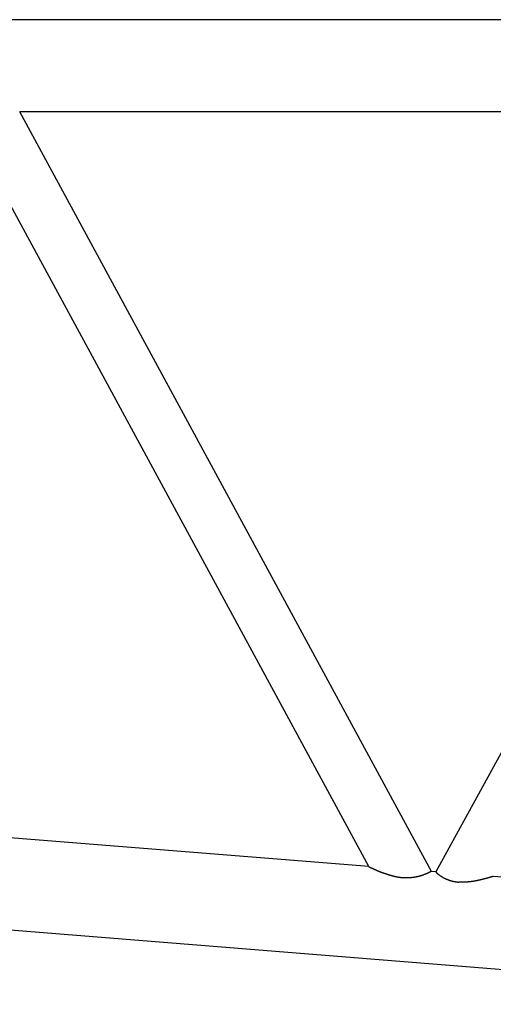
# Model space of a CAD drawing. Units: millimetres. Extents: x -39364 to 404880, y -58396 to 138944.
# Drawn here: x 238618 to 239302, y 28289 to 29710 of the extents above; entities that cross this region are included whole.
import ezdxf

# ---------------------------------------------------------------- set-up
doc = ezdxf.new("R2010")
doc.units = ezdxf.units.MM

# ---------------------------------------------------------------- blocks, each defined once
blk = doc.blocks.new('A$C5CCA3881')
at = {"color": 14, "linetype": 'Continuous'}
for p, q in [((6195.046028813784, 1637.174384633516), (634.266488813766, 1637.174384633516)), ((5310.141268813779, 415.4566346335196), (4719.803418813768, 1504.193854633515)), ((6009.355548813764, 1504.174394633519), (4806.341858813772, 1504.174394633519)), ((5400.619548813789, 408.2433146335243), (4806.381028813776, 1504.174394633519)), ((6009.366208813793, 1504.19378463352), (5406.706748813798, 407.7316046335181)), ((6127.512798813783, 216.6669346335257), (1286.325408813776, 603.9619306335226)), ((5310.127128813765, 415.4827146335156), (4120.993988813803, 510.613364633522)), ((5406.719768813811, 407.7553046335233), (5400.588458813785, 408.2458046335232)), ((5406.719478813786, 407.7553246335156), (5400.618528813764, 408.2433946335223)), ((6048.075408813776, 356.4468446335231), (5489.871498813794, 401.1031646335177))]:
    blk.add_line(p, q, dxfattribs=at)
for points, start_tangent, end_tangent in [([(5310.141264440317, 415.4566328161163), (5310.166853261762, 415.4274705618154), (5310.218274267361, 415.3865580509882), (5310.29511030874, 415.3341416693293), (5310.396806269535, 415.2705342943082), (5310.522688091907, 415.1961058791494), (5310.671981802559, 415.1112740368699), (5310.843832538754, 415.0164946243167), (5311.037323574652, 414.9122523263213), (5311.251495347155, 414.7990512400866), (5311.48536448236, 414.6774054585258), (5311.737942821521, 414.5478296553483), (5312.008256447036, 414.4108296683262), (5312.295364708727, 414.2668930836953), (5312.598380156676, 414.1164794755168), (5312.916499110928, 413.9600079098018), (5313.248968481435, 413.7978737371741), (5313.595045696711, 413.6304659177549), (5313.954000959959, 413.4581660068361), (5314.325121227128, 413.2813464305946), (5314.707714184595, 413.1003687612247), (5315.101112226723, 412.9155819928274), (5315.50467643328, 412.7273208170664), (5315.917800547613, 412.5359038987663), (5316.339914953802, 412.341632151627), (5316.770490654628, 412.1447870135307), (5317.209043248964, 411.9456287224311), (5317.655136909714, 411.7443945919513), (5318.108388361346, 411.5412972868653), (5318.568470857397, 411.3365230988711), (5319.035118158325, 411.1302302222466), (5319.508110006806, 410.9225554745062), (5319.987177452538, 410.7136578022037), (5320.472042137058, 410.5037008423824), (5320.962445668818, 410.2928396229981), (5321.458148646168, 410.0812210325385), (5321.958929647808, 409.8689843040192), (5322.464584223635, 409.6562614992727), (5322.974923885369, 409.4431779928273), (5323.489775097056, 409.229852956254), (5324.008978265891, 409.0163998424541), (5324.532386732928, 408.802926869248), (5325.059865763527, 408.5895375042455), (5325.59129153809, 408.3763309483184), (5326.126550142828, 408.1634026200045), (5326.665536560293, 407.9508446400287), (5327.208153660089, 407.738746314717), (5327.754311189521, 407.5271946205758), (5328.303924764245, 407.3162746883463), (5328.856914858974, 407.1060702871619), (5329.413205797959, 406.8966643088497), (5329.972724745952, 406.6881392514333), (5330.535400698427, 406.4805777041474), (5331.101163472893, 406.2740628309548), (5331.669942698791, 406.0686788549647), (5332.241666808724, 405.8645115424297), (5332.816262028762, 405.6616486868588), (5333.393654646236, 405.4601792844478), (5333.973793804005, 405.2601844196906), (5334.556640066323, 405.0617416523164), (5335.142153758847, 404.8649296396179), (5335.730294981535, 404.6698281485587), (5336.321023695171, 404.476518037729), (5336.914299808966, 404.2850812395336), (5337.510083267291, 404.0956007429631), (5338.108334136574, 403.9081605750835), (5338.709012692678, 403.7228457842139), (5339.312079507741, 403.5397424213588), (5339.917495537084, 403.3589375230949), (5340.525222206576, 403.1805190934101), (5341.135221499309, 403.0045760862995), (5341.747456042911, 402.8311983878957), (5342.361889196327, 402.6604767984827), (5342.978485137137, 402.4925030153245), (5343.597208948398, 402.3273696144897), (5344.21802670561, 402.1651700333459), (5344.840905563906, 402.0059985524858), (5345.465813845047, 401.8499502785271), (5346.092721124471, 401.6971211260534), (5346.721598318138, 401.5476077997591), (5347.352417769842, 401.4015077771619), (5347.985153338173, 401.2589192903833), (5348.619781914254, 401.119941102108), (5349.256284836389, 400.9846725125535), (5349.894636408833, 400.8532153234119), (5350.534801856906, 400.7256739701843), (5351.176738402341, 400.602155124303), (5351.820396338007, 400.4827672950923), (5352.465720103035, 400.3676204324001), (5353.112649358285, 400.2568255277438), (5353.761120060866, 400.150494217407), (5354.411065539753, 400.0487383836735), (5355.06241757056, 399.951669757429), (5355.715107450844, 399.8593995199772), (5356.369067075022, 399.7720379050588), (5357.024230009585, 399.6896938014543), (5357.680532568542, 399.6124743542168), (5358.337914376898, 399.5404849434271), (5358.996300596569, 399.4738314736169), (5359.655589437461, 399.4126205282519), (5360.315675852413, 399.3569565227954)], (0.6089931656738685, -0.7931754687094906), (0.9968093812848552, -0.0798189036663901)), ([(5400.58852201089, 408.2457964604255), (5400.53344503275, 408.2427377519198), (5400.455995755678, 408.2265522314701), (5400.356305024325, 408.1973230165895), (5400.234535489843, 408.1551819312153), (5400.090879472496, 408.1003070331644), (5399.925556824339, 408.0329201425193), (5399.73881279194, 407.9532843694324), (5399.530915878771, 407.8617016419303), (5399.302155708137, 407.7585102344019), (5399.052840885473, 407.6440822953009), (5398.78329686122, 407.5188213748625), (5398.493863793323, 407.3831599537516), (5398.184894409904, 407.2375569704454), (5397.856751871819, 407.0824953494594), (5397.50980763539, 406.9184795294277), (5397.144439314841, 406.7460329910973), (5396.761028545327, 406.5656957851024), (5396.3599588449, 406.3780220600311), (5395.941613477858, 406.1835775905056), (5395.506373316806, 405.9829373053508), (5395.054614705557, 405.7766828152817), (5394.586707619252, 405.5653999291826), (5394.103017018846, 405.3496772164362), (5393.603904762742, 405.1301066925516), (5393.089729932777, 404.9072830799269), (5392.560849278641, 404.6818025539396), (5392.017617662932, 404.4542614882812), (5391.460388506879, 404.2252552001737), (5390.889514235489, 403.9953766957624), (5390.305346723151, 403.7652154151583), (5389.708237739105, 403.5353559781797), (5389.098539392813, 403.3063769293949), (5388.476604579308, 403.078849483165), (5387.842787424714, 402.8533362697344), (5387.197443731886, 402.6303900794592), (5386.54093142529, 402.4105526090134), (5385.87361099702, 402.1943532062578), (5385.195845951908, 401.9823076155735), (5384.508003253082, 401.7749167231377), (5383.810453767306, 401.572665302534), (5383.103572710475, 401.3760207596351), (5382.387740093051, 401.1854318780825), (5381.663341165491, 401.0013275645906), (5380.93076686369, 400.8241155941505), (5380.190414254263, 400.6541813557269), (5379.442689810123, 400.4918872349663), (5378.688035797502, 400.3375767481048), (5377.926904668246, 400.1915665724664), (5377.159734100453, 400.0541409138823), (5376.386947541236, 399.9255523181637), (5375.608955159056, 399.8060225798981), (5374.826154795534, 399.695743652177), (5374.038932917349, 399.5948785550427), (5373.24766556808, 399.5035622847499), (5372.452719320107, 399.4219027227955), (5371.654452226881, 399.3499815453542), (5370.853214774223, 399.287855131668), (5370.04935083288, 399.2355554735404), (5369.243198610056, 399.1930910842493), (5368.435091601248, 399.1604479078669), (5367.625359542551, 399.1375902276486), (5366.814329362358, 399.1244615761098), (5366.002326133137, 399.1209856430069), (5365.189674023597, 399.1270671852399), (5364.376687699347, 399.1425933196442), (5363.563619227905, 399.1674368722015), (5362.750721531163, 399.2014557791408), (5361.938265754376, 399.2444942786824), (5361.126511342241, 399.2963859098963), (5360.315675852413, 399.3569565227954)], (-0.9999833767447552, 0.0057659547480956), (-0.9968077827657519, 0.0798388640802559)), ([(5406.706748118741, 407.731605866793), (5406.702381762239, 407.6997777882498), (5406.716302931542, 407.6533560261014), (5406.748493892374, 407.5924598823767), (5406.798910200305, 407.517251805868), (5406.86748236639, 407.4279350985307), (5406.954117522982, 407.3247516211704), (5407.058701089933, 407.2079794996534), (5407.181098440138, 407.0779308308265), (5407.321156565769, 406.9349493886111), (5407.47870574391, 406.7794083300978), (5407.65356120246, 406.6117079014657), (5407.845524786244, 406.4322731439024), (5408.054386622738, 406.241551599931), (5408.279926787887, 406.0400110190967), (5408.521916972182, 405.8281370645273), (5408.78012214636, 405.6064310180955), (5409.054302227567, 405.375407487445), (5409.344213744975, 405.1355921111535), (5409.649611505738, 404.8875192652922), (5409.970250261074, 404.6317297692876), (5410.305886371876, 404.3687685918994), (5410.656279474788, 404.0991825573728), (5411.021194252011, 403.8235179901822), (5411.400406014349, 403.5423165757675), (5411.793699264352, 403.2561174295843), (5412.200858973665, 402.965462474036), (5412.621669843793, 402.6708958749077), (5413.055916166457, 402.3729630815797), (5413.503381684306, 402.072209866019), (5413.963849451306, 401.7691813622951), (5414.437101693766, 401.464421106386), (5414.922919670469, 401.1584700755775), (5415.421083533671, 400.8518657275708), (5415.931372189312, 400.5451410404639), (5416.453563158168, 400.2388235522085), (5416.987432435737, 399.9334343996597), (5417.532754353539, 399.6294873587321), (5418.089301439206, 399.3274878830416), (5418.656844277517, 399.0279321444687), (5419.235151370522, 398.7313060717424), (5419.823988998571, 398.4380843902472), (5420.423121080792, 398.1487296617124), (5421.032309035363, 397.8636913234368), (5421.651305194013, 397.5834076209576), (5422.279833376873, 397.3083123813849), (5422.917607568146, 397.0388241275214), (5423.56433770014, 396.7753424806288), (5424.219729101751, 396.5182476471527), (5424.883481946425, 396.2678999049822), (5425.555290700577, 396.0246390901739), (5426.234843571874, 395.7887840833864), (5426.921821957396, 395.5606322963722), (5427.615899891767, 395.3404591585277), (5428.316743495467, 395.1285176034435), (5429.024010423367, 394.925037555513), (5429.737349312345, 394.7302254160168), (5430.456399301009, 394.5442635444924), (5431.180796778295, 394.3673089954536), (5431.910185634799, 394.1994915329851), (5432.644210965547, 394.0409143214347), (5433.382519343664, 393.8916549800197), (5434.124760182196, 393.7517665842315), (5434.870587095444, 393.6212786664255), (5435.619659260235, 393.5001982171088), (5436.371642777842, 393.3885106858797), (5437.126212035364, 393.2861809817841), (5437.883051066892, 393.1931544753024), (5438.64185491539, 393.10935799859), (5439.40233099414, 393.0347008464159), (5440.164200447907, 392.9690757776843)], (-0.2903658378417442, -0.9569157121786966), (0.996805186578942, -0.0798712714893211)), ([(5489.871557878796, 401.1031515911454), (5489.829192158883, 401.1019915607758), (5489.764793907845, 401.0935045668157), (5489.678569192591, 401.0777497290401), (5489.57081427009, 401.0548227167455), (5489.441906661959, 401.0248524040217), (5489.292296227592, 400.9879975249059), (5489.122496238386, 400.944443329121), (5488.933074451721, 400.8943982368801), (5488.724644184636, 400.8380904943915), (5488.497855387774, 400.7757648292463), (5488.253385719203, 400.7076791058062), (5487.99193161825, 400.6341009799362), (5487.71419937961, 400.555304555106), (5487.420896226773, 400.4715670371661), (5487.112721386482, 400.3831653897651), (5486.790357162012, 400.2903729897225), (5486.454459985078, 400.1934562777169), (5486.105645034695, 400.0926702831639), (5485.744481752277, 399.9882576862001), (5485.371521148278, 399.8804548354819), (5484.987299237837, 399.7694924840471), (5484.592336549016, 399.6555956969969), (5484.187137631525, 399.5389837582479), (5483.772190564719, 399.4198700776324), (5483.347966466157, 399.2984620978823), (5482.914919000119, 399.1749612019048), (5482.473483885755, 399.0495626197662), (5482.024078405753, 398.922455335618), (5481.567100914544, 398.7938219949137), (5481.102930346678, 398.663838811568), (5480.631925725436, 398.5326754745329), (5480.154425670975, 398.4004950555973), (5479.67074790888, 398.2674539159052), (5479.181188778486, 398.1337016131729), (5478.686022741254, 397.9993808087893), (5478.185501889326, 397.8646271749749), (5477.679855453724, 397.7295693014748), (5477.16928931282, 397.5943286032416), (5476.65398550086, 397.4590192267206), (5476.134101715987, 397.3237479578238), (5475.609770885203, 397.1886141429422), (5475.081127578975, 397.0537168295123), (5474.548353161081, 396.9191674589383), (5474.011620943726, 396.7850758287823), (5473.471086705686, 396.6515476210043), (5472.926890152099, 396.5186848050216), (5472.379156374285, 396.3865860409569), (5471.827997309563, 396.2553470821586), (5471.273513200955, 396.1250611787545), (5470.715794057178, 395.9958194802748), (5470.154921112233, 395.8677114387392), (5469.590968285396, 395.7408252118621), (5469.024003640807, 395.6152480658493), (5468.454090847459, 395.4910667784279), (5467.881290638994, 395.3683680419344), (5467.305662273313, 395.2472388662864), (5466.727264992602, 395.1277669818373), (5466.146159482887, 395.010041242931), (5465.562409334234, 394.8941520299995), (5464.97608250007, 394.7801916534081), (5464.387252757238, 394.6682547561359), (5463.796001165989, 394.5584387166891), (5463.202417444263, 394.450844033272), (5462.606583334738, 394.3455706863897), (5462.008548182726, 394.2427125538234), (5461.408359945955, 394.1423641289002), (5460.806069866987, 394.0446215495467), (5460.201732023328, 393.9495825030608), (5459.59540287804, 393.8573461293709), (5458.987140830402, 393.7680129258661), (5458.377005765971, 393.6816846507718), (5457.765058607038, 393.5984642277472), (5457.15136086347, 393.5184556495951), (5456.535974182771, 393.4417638826417), (5455.918959900591, 393.3684947703732), (5455.300378591288, 393.2987549378158), (5454.680289618205, 393.2326516956091), (5454.058750684198, 393.1702929439489), (5453.435817382182, 393.1117870765738), (5452.811541939445, 393.0572428937303), (5452.185970228456, 393.0067698741914), (5451.55915429187, 392.9604787894641), (5450.931157174811, 392.9184815778863), (5450.302051662235, 392.8808910226217), (5449.671918977925, 392.8478204291314), (5449.040847483207, 392.819383303402), (5448.408931375539, 392.7956930288929), (5447.776269387541, 392.7768625448225), (5447.142963485909, 392.7630040235817), (5446.509117569716, 392.7542285483796), (5445.874836169736, 392.7506457906566), (5445.240223146975, 392.7523636885453), (5444.605380391527, 392.7594881237019), (5443.970406519889, 392.7721225995338), (5443.33539509715, 392.7903684458579), (5442.700449954282, 392.8143248418928), (5442.065704861772, 392.8440862980206), (5441.431312440051, 392.8797425007215), (5440.797429177474, 392.9213786468608), (5440.164200447907, 392.9690757776843)], (-0.9999105834066957, 0.0133725536559542), (-0.9968035838061889, 0.0798912718082394))]:
    blk.add_spline(points, degree=3, dxfattribs=dict(at, start_tangent=start_tangent, end_tangent=end_tangent))

msp = doc.modelspace()

# ---------------------------------------------------------------- block references
msp.add_blockref('A$C5CCA3881', (233811.7651536161, 28072.79672554895))

doc.saveas('drawing.dxf')
